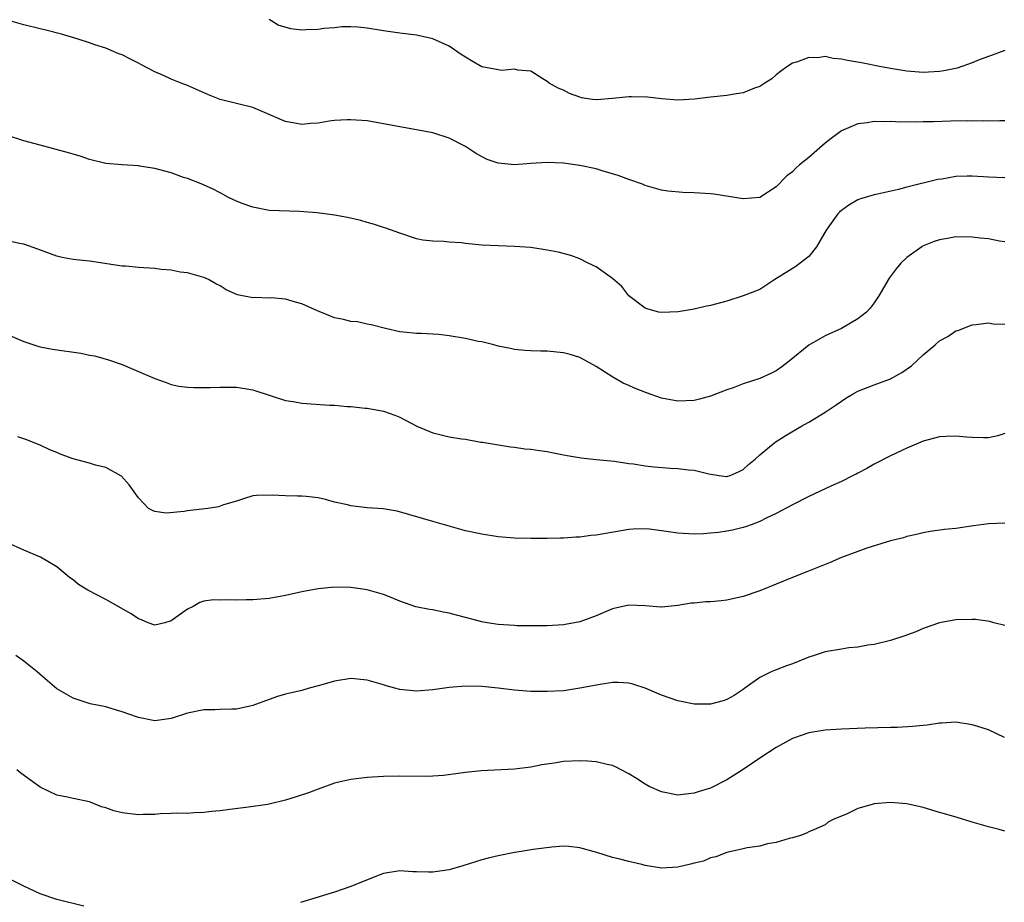
# Model space of a CAD drawing. Units: inches. Extents: x 2583000 to 2586000, y 1548000 to 1551000.
# Drawn here: x 2583492 to 2583613, y 1549317 to 1549425 of the extents above; entities that cross this region are included whole.
import ezdxf

# ---------------------------------------------------------------- set-up
doc = ezdxf.new("R2010")
doc.units = ezdxf.units.IN
doc.header["$MEASUREMENT"] = 0
doc.layers.add('LD25831548_2ft', color=9, linetype='Continuous')

msp = doc.modelspace()

# ---------------------------------------------------------------- linework, layer by layer
at = {"layer": 'LD25831548_2ft'}
for points, elevation in [([(2583613, 1549412.4), (2583612.39, 1549412.39), (2583611, 1549412.33), (2583610.37, 1549412.37), (2583609, 1549412.34), (2583608.37, 1549412.37), (2583606.33, 1549412.33), (2583604.26, 1549412.26), (2583603, 1549412.25), (2583602.22, 1549412.22), (2583601, 1549412.26), (2583600.22, 1549412.22), (2583599, 1549412.3), (2583598.25, 1549412.25), (2583597, 1549412.3), (2583596.15, 1549412.15), (2583595, 1549412.04), (2583593.29, 1549411.29), (2583593, 1549411.18), (2583591.76, 1549410.24), (2583591, 1549409.67), (2583589, 1549407.9), (2583587.89, 1549407), (2583587.41, 1549406.59), (2583587, 1549406.16), (2583586.33, 1549405.67), (2583585, 1549404.31), (2583583, 1549403.02), (2583581, 1549402.84), (2583577.41, 1549403.41), (2583577, 1549403.45), (2583575, 1549403.59), (2583573.61, 1549403.61), (2583571.78, 1549403.78), (2583571, 1549403.92), (2583569, 1549404.48), (2583568.65, 1549404.65), (2583567, 1549405.22), (2583565.7, 1549405.7), (2583563.73, 1549406.27), (2583563, 1549406.51), (2583561, 1549406.94), (2583559, 1549407.2), (2583557, 1549407.31), (2583555, 1549407.18), (2583553, 1549406.99), (2583551, 1549407.2), (2583549.68, 1549407.68), (2583548.37, 1549408.37), (2583547, 1549409.27), (2583545, 1549410.27), (2583543, 1549410.91), (2583541, 1549411.3), (2583539, 1549411.64), (2583537.86, 1549411.86), (2583535, 1549412.37), (2583533, 1549412.53), (2583532.52, 1549412.52), (2583531, 1549412.41), (2583530.33, 1549412.33), (2583529, 1549412.1), (2583528.06, 1549412.06), (2583527, 1549411.96), (2583525, 1549412.3), (2583524.5, 1549412.5), (2583523, 1549413.17), (2583521, 1549414), (2583519, 1549414.52), (2583517.01, 1549415.01), (2583515.56, 1549415.56), (2583513, 1549416.7), (2583512.22, 1549417), (2583511, 1549417.5), (2583510.08, 1549417.92), (2583509, 1549418.39), (2583507.29, 1549419.29), (2583507, 1549419.46), (2583505.96, 1549419.96), (2583505, 1549420.46), (2583504.6, 1549420.6), (2583503.68, 1549421), (2583503, 1549421.26), (2583501.67, 1549421.67), (2583501, 1549421.93), (2583499.62, 1549422.38), (2583497.59, 1549423), (2583495.53, 1549423.53), (2583495, 1549423.63), (2583493, 1549424.12), (2583491, 1549424.72)], 7010), ([(2583613, 1549420.99), (2583611, 1549420.27), (2583609.84, 1549419.84), (2583609, 1549419.47), (2583607.15, 1549418.85), (2583605.51, 1549418.49), (2583605, 1549418.41), (2583603.67, 1549418.33), (2583603, 1549418.31), (2583601, 1549418.48), (2583599.24, 1549418.76), (2583597.86, 1549419), (2583595.47, 1549419.47), (2583593.76, 1549419.76), (2583593, 1549419.95), (2583592.01, 1549420.01), (2583591, 1549420.24), (2583590.11, 1549420.11), (2583589, 1549420.15), (2583587.61, 1549419.61), (2583587, 1549419.44), (2583586.32, 1549419), (2583585.56, 1549418.44), (2583585, 1549418), (2583584.47, 1549417.53), (2583583.62, 1549417), (2583583, 1549416.57), (2583582.37, 1549416.37), (2583581, 1549415.8), (2583579.62, 1549415.62), (2583579, 1549415.5), (2583577, 1549415.29), (2583575.03, 1549415.03), (2583573, 1549414.93), (2583571, 1549415.07), (2583569.28, 1549415.28), (2583567.34, 1549415.34), (2583567, 1549415.33), (2583565, 1549415.11), (2583563.06, 1549414.94), (2583562.54, 1549415), (2583561.21, 1549415.21), (2583561, 1549415.27), (2583559.75, 1549415.75), (2583559, 1549416.12), (2583558.37, 1549416.37), (2583557.26, 1549417), (2583557, 1549417.21), (2583556.49, 1549417.51), (2583555, 1549418.45), (2583553.42, 1549418.58), (2583553, 1549418.71), (2583551.45, 1549418.55), (2583551, 1549418.61), (2583549, 1549418.98), (2583547.73, 1549419.73), (2583547, 1549420.19), (2583546.49, 1549420.49), (2583545, 1549421.52), (2583543, 1549422.43), (2583541, 1549422.88), (2583539, 1549423.1), (2583537, 1549423.38), (2583535, 1549423.71), (2583533.83, 1549423.83), (2583533, 1549423.87), (2583531.88, 1549423.88), (2583531, 1549423.77), (2583529.7, 1549423.7), (2583529, 1549423.56), (2583527.52, 1549423.52), (2583527, 1549423.49), (2583525.63, 1549423.63), (2583524.09, 1549424.09), (2583523, 1549424.77)], 7012), ([(2583613, 1549405.4), (2583611, 1549405.48), (2583609, 1549405.63), (2583608.37, 1549405.63), (2583607, 1549405.57), (2583605.27, 1549405.27), (2583604.79, 1549405.21), (2583601, 1549404.26), (2583600, 1549404), (2583597.42, 1549403.42), (2583597, 1549403.34), (2583595.2, 1549402.8), (2583595, 1549402.72), (2583593.91, 1549402.09), (2583593, 1549401.43), (2583592.77, 1549401.23), (2583592.57, 1549401), (2583591.12, 1549399), (2583589.95, 1549397), (2583589, 1549395.8), (2583587.97, 1549395), (2583587.41, 1549394.59), (2583584.85, 1549393), (2583583, 1549391.78), (2583581, 1549390.97), (2583579, 1549390.35), (2583577, 1549389.82), (2583576.32, 1549389.68), (2583575, 1549389.36), (2583573.03, 1549389.03), (2583571, 1549388.93), (2583570.67, 1549389), (2583569.35, 1549389.35), (2583569, 1549389.46), (2583567, 1549390.99), (2583566.12, 1549392.12), (2583565, 1549393.1), (2583563, 1549394.55), (2583562.04, 1549395), (2583561, 1549395.52), (2583559.91, 1549395.91), (2583558.33, 1549396.33), (2583557, 1549396.59), (2583555, 1549396.89), (2583553, 1549397.04), (2583551, 1549397.09), (2583549, 1549397.19), (2583547, 1549397.39), (2583546.54, 1549397.46), (2583545, 1549397.56), (2583544.36, 1549397.64), (2583543, 1549397.66), (2583541.78, 1549397.78), (2583541, 1549397.97), (2583539, 1549398.66), (2583537.28, 1549399.28), (2583537, 1549399.35), (2583535.77, 1549399.77), (2583535, 1549399.95), (2583534.2, 1549400.2), (2583532.56, 1549400.56), (2583531, 1549400.84), (2583528.88, 1549401.12), (2583526.69, 1549401.31), (2583523, 1549401.42), (2583521, 1549401.82), (2583519.71, 1549402.29), (2583519, 1549402.57), (2583518.03, 1549403), (2583517.38, 1549403.38), (2583517, 1549403.57), (2583516.06, 1549404.06), (2583514.67, 1549404.67), (2583513, 1549405.32), (2583512.53, 1549405.47), (2583511, 1549406.01), (2583509, 1549406.55), (2583507.15, 1549406.85), (2583507, 1549406.87), (2583505, 1549406.99), (2583503, 1549407.19), (2583501, 1549407.68), (2583500.01, 1549408.01), (2583499, 1549408.3), (2583498.46, 1549408.46), (2583496.5, 1549409), (2583495, 1549409.43), (2583493, 1549409.94), (2583491, 1549410.59)], 7008), ([(2583613, 1549397.6), (2583612.34, 1549397.66), (2583611, 1549397.94), (2583609.97, 1549398.03), (2583609, 1549398.16), (2583607, 1549398.19), (2583605.99, 1549397.99), (2583605, 1549397.84), (2583604.35, 1549397.65), (2583602.94, 1549397.06), (2583602.82, 1549397), (2583601, 1549395.66), (2583600.27, 1549395), (2583599.69, 1549394.31), (2583598.86, 1549393.14), (2583597.59, 1549391), (2583597, 1549390.14), (2583596.52, 1549389.48), (2583596.07, 1549389), (2583595, 1549388.19), (2583593.01, 1549387), (2583591, 1549386.11), (2583589, 1549384.96), (2583586.62, 1549383), (2583585.71, 1549382.29), (2583585, 1549381.8), (2583584.46, 1549381.54), (2583583, 1549380.86), (2583581, 1549380.21), (2583579.75, 1549379.75), (2583579, 1549379.5), (2583577, 1549378.73), (2583575.64, 1549378.36), (2583575, 1549378.2), (2583573, 1549378.09), (2583571, 1549378.47), (2583569.14, 1549379.14), (2583567.69, 1549379.69), (2583567, 1549380.03), (2583566.3, 1549380.3), (2583565.03, 1549381.03), (2583563, 1549382.34), (2583561.82, 1549383), (2583561, 1549383.43), (2583559.8, 1549383.8), (2583559, 1549384), (2583557, 1549384.23), (2583556.21, 1549384.21), (2583555, 1549384.28), (2583554.29, 1549384.29), (2583553, 1549384.42), (2583552.53, 1549384.53), (2583551, 1549384.85), (2583550.48, 1549385), (2583549, 1549385.36), (2583548.58, 1549385.42), (2583547, 1549385.77), (2583545, 1549386.11), (2583543.76, 1549386.24), (2583543, 1549386.3), (2583541.63, 1549386.37), (2583541, 1549386.38), (2583539.44, 1549386.56), (2583539, 1549386.59), (2583537.22, 1549387), (2583535.46, 1549387.46), (2583535, 1549387.53), (2583533.8, 1549387.8), (2583533, 1549387.85), (2583532.1, 1549388.1), (2583531, 1549388.3), (2583530.49, 1549388.49), (2583529.3, 1549389), (2583529, 1549389.11), (2583527, 1549390), (2583526.2, 1549390.2), (2583525, 1549390.58), (2583523.26, 1549390.74), (2583523, 1549390.72), (2583521.23, 1549390.77), (2583521, 1549390.73), (2583519.13, 1549391.13), (2583517.72, 1549391.72), (2583517, 1549392.2), (2583516.46, 1549392.46), (2583515.59, 1549393), (2583515, 1549393.24), (2583513, 1549393.8), (2583512.1, 1549393.9), (2583511, 1549394.13), (2583509.78, 1549394.21), (2583509, 1549394.33), (2583507, 1549394.44), (2583505.4, 1549394.6), (2583505, 1549394.6), (2583501, 1549395.24), (2583499.4, 1549395.4), (2583499, 1549395.42), (2583497.69, 1549395.69), (2583497, 1549395.82), (2583494.69, 1549396.69), (2583493, 1549397.29), (2583492.66, 1549397.34), (2583491, 1549397.71)], 7006), ([(2583491, 1549386.27), (2583493, 1549385.39), (2583494.8, 1549384.8), (2583495, 1549384.75), (2583496.48, 1549384.48), (2583499.96, 1549383.96), (2583501, 1549383.73), (2583501.64, 1549383.64), (2583503.21, 1549383.21), (2583505, 1549382.58), (2583507, 1549381.74), (2583509, 1549380.86), (2583510.39, 1549380.39), (2583511, 1549380.14), (2583511.96, 1549379.96), (2583513, 1549379.82), (2583513.77, 1549379.77), (2583515, 1549379.78), (2583515.78, 1549379.78), (2583517, 1549379.82), (2583517.8, 1549379.8), (2583519, 1549379.8), (2583521, 1549379.49), (2583521.35, 1549379.35), (2583523, 1549378.82), (2583523.24, 1549378.76), (2583525, 1549378.17), (2583525.95, 1549378.05), (2583527, 1549377.85), (2583530.37, 1549377.63), (2583531, 1549377.61), (2583532.53, 1549377.47), (2583533, 1549377.45), (2583534.73, 1549377.27), (2583535, 1549377.26), (2583537, 1549376.87), (2583538.38, 1549376.38), (2583539, 1549376.14), (2583541.05, 1549375.05), (2583543, 1549374.23), (2583544.02, 1549373.98), (2583545, 1549373.76), (2583546.51, 1549373.49), (2583547, 1549373.45), (2583548.89, 1549373.11), (2583549.09, 1549373.09), (2583550.79, 1549372.79), (2583552.51, 1549372.51), (2583553, 1549372.5), (2583554.29, 1549372.29), (2583555, 1549372.23), (2583556.06, 1549372.06), (2583557, 1549371.94), (2583557.78, 1549371.78), (2583559, 1549371.56), (2583559.45, 1549371.45), (2583561.17, 1549371.17), (2583563, 1549370.97), (2583565.23, 1549370.77), (2583567, 1549370.5), (2583567.55, 1549370.45), (2583569, 1549370.21), (2583570.08, 1549370.08), (2583572.09, 1549369.91), (2583573, 1549369.88), (2583574.29, 1549369.71), (2583575, 1549369.66), (2583576.8, 1549369.2), (2583578.03, 1549369), (2583578.89, 1549368.89), (2583579, 1549368.88), (2583579.39, 1549369), (2583580.51, 1549369.49), (2583581, 1549369.73), (2583581.65, 1549370.35), (2583582.43, 1549371), (2583583, 1549371.55), (2583584.9, 1549373.1), (2583586.12, 1549373.88), (2583588.04, 1549375), (2583589, 1549375.54), (2583591, 1549376.76), (2583592.35, 1549377.65), (2583593, 1549378.12), (2583593.53, 1549378.47), (2583594.42, 1549379), (2583595, 1549379.31), (2583597, 1549380.1), (2583599, 1549380.85), (2583600.4, 1549381.6), (2583601.57, 1549382.43), (2583603, 1549383.79), (2583604.45, 1549385), (2583605, 1549385.5), (2583606, 1549386), (2583607, 1549386.69), (2583607.25, 1549386.75), (2583609, 1549387.45), (2583609.48, 1549387.49), (2583611, 1549387.68), (2583611.57, 1549387.57), (2583613, 1549387.54)], 7004), ([(2583613, 1549374.15), (2583612.13, 1549373.87), (2583611, 1549373.64), (2583610.38, 1549373.62), (2583609, 1549373.67), (2583608.29, 1549373.71), (2583607, 1549373.84), (2583605.8, 1549373.8), (2583605, 1549373.76), (2583603, 1549373.21), (2583601, 1549372.34), (2583599, 1549371.42), (2583597, 1549370.42), (2583596.12, 1549369.88), (2583595, 1549369.3), (2583594.81, 1549369.19), (2583594.45, 1549369), (2583593, 1549368.3), (2583591.71, 1549367.71), (2583589, 1549366.43), (2583587, 1549365.43), (2583585, 1549364.38), (2583583.8, 1549363.8), (2583583, 1549363.38), (2583581.95, 1549363), (2583581.27, 1549362.73), (2583581, 1549362.65), (2583579.68, 1549362.32), (2583579, 1549362.19), (2583577.95, 1549362.05), (2583577, 1549361.95), (2583576.11, 1549361.89), (2583575, 1549361.86), (2583573, 1549361.95), (2583571.86, 1549362.14), (2583571, 1549362.23), (2583569.53, 1549362.47), (2583569, 1549362.5), (2583567.54, 1549362.46), (2583567, 1549362.43), (2583563, 1549361.71), (2583562.33, 1549361.67), (2583561, 1549361.46), (2583560.52, 1549361.48), (2583559, 1549361.34), (2583558.64, 1549361.36), (2583557, 1549361.32), (2583555, 1549361.32), (2583553, 1549361.36), (2583551, 1549361.53), (2583549, 1549361.83), (2583547, 1549362.26), (2583545, 1549362.81), (2583543, 1549363.41), (2583541.76, 1549363.76), (2583540.22, 1549364.22), (2583538.66, 1549364.66), (2583536.93, 1549364.93), (2583535, 1549365.06), (2583533, 1549365.29), (2583532.59, 1549365.41), (2583531, 1549365.77), (2583529.9, 1549366.1), (2583529, 1549366.3), (2583527.54, 1549366.46), (2583527, 1549366.49), (2583526.48, 1549366.48), (2583525, 1549366.51), (2583523.37, 1549366.63), (2583521.43, 1549366.57), (2583521, 1549366.51), (2583519.84, 1549366.16), (2583519, 1549365.88), (2583517.41, 1549365.41), (2583516.8, 1549365.2), (2583515.5, 1549365), (2583513, 1549364.69), (2583512.6, 1549364.6), (2583510.4, 1549364.4), (2583509, 1549364.61), (2583508.72, 1549364.72), (2583508.23, 1549365), (2583507, 1549366.28), (2583506.5, 1549367), (2583505.87, 1549367.87), (2583504.95, 1549368.95), (2583503, 1549370), (2583501.74, 1549370.26), (2583501, 1549370.52), (2583499, 1549371.06), (2583497.57, 1549371.57), (2583497, 1549371.84), (2583496.15, 1549372.15), (2583495, 1549372.71), (2583494.25, 1549373), (2583493.37, 1549373.37), (2583492.25, 1549373.75)], 7002), ([(2583613, 1549363.2), (2583611, 1549363.1), (2583609.15, 1549362.85), (2583607, 1549362.53), (2583605.6, 1549362.4), (2583603.84, 1549362.16), (2583603, 1549362.01), (2583602.19, 1549361.81), (2583601, 1549361.55), (2583600.59, 1549361.41), (2583599, 1549361.01), (2583596.11, 1549360.11), (2583595, 1549359.73), (2583593, 1549358.97), (2583591.62, 1549358.38), (2583589.58, 1549357.58), (2583588.77, 1549357.23), (2583587, 1549356.54), (2583585, 1549355.71), (2583583, 1549354.92), (2583581, 1549354.2), (2583579, 1549353.75), (2583578.3, 1549353.7), (2583577, 1549353.58), (2583576.43, 1549353.57), (2583575, 1549353.42), (2583574.6, 1549353.4), (2583573, 1549353.1), (2583571, 1549352.91), (2583570.92, 1549352.93), (2583569, 1549353.08), (2583567, 1549353.15), (2583565, 1549352.72), (2583563, 1549351.87), (2583561, 1549351.1), (2583559, 1549350.75), (2583557, 1549350.65), (2583555.37, 1549350.63), (2583553.35, 1549350.65), (2583553, 1549350.66), (2583551, 1549350.79), (2583549.67, 1549351), (2583549, 1549351.12), (2583547, 1549351.66), (2583545.92, 1549351.93), (2583545, 1549352.19), (2583544.29, 1549352.29), (2583543, 1549352.57), (2583542.62, 1549352.62), (2583540.95, 1549352.95), (2583539, 1549353.64), (2583537.92, 1549354.08), (2583537, 1549354.47), (2583535, 1549355.03), (2583533, 1549355.33), (2583531, 1549355.37), (2583529, 1549355.17), (2583527, 1549354.77), (2583525, 1549354.32), (2583523, 1549353.97), (2583521, 1549353.8), (2583520.2, 1549353.8), (2583519, 1549353.76), (2583518.19, 1549353.81), (2583517, 1549353.78), (2583516.2, 1549353.8), (2583515, 1549353.63), (2583514.51, 1549353.49), (2583513.7, 1549353), (2583513, 1549352.67), (2583511, 1549351.24), (2583510.22, 1549351), (2583509, 1549350.73), (2583508.21, 1549351), (2583507.38, 1549351.38), (2583507, 1549351.49), (2583506.11, 1549352.11), (2583503, 1549353.87), (2583500.81, 1549355), (2583499.69, 1549355.69), (2583499, 1549356.26), (2583498.55, 1549356.55), (2583498.04, 1549357), (2583497, 1549357.85), (2583495.03, 1549359.03), (2583493, 1549359.87), (2583491, 1549360.78)], 7000), ([(2583613, 1549350.68), (2583611.66, 1549351), (2583611.14, 1549351.14), (2583609.39, 1549351.39), (2583609, 1549351.41), (2583607, 1549351.36), (2583605, 1549351), (2583603, 1549350.3), (2583602.1, 1549349.9), (2583600.64, 1549349.36), (2583599, 1549348.82), (2583597, 1549348.35), (2583596.25, 1549348.25), (2583595, 1549348.03), (2583593.92, 1549347.92), (2583593, 1549347.78), (2583591, 1549347.44), (2583589.66, 1549347), (2583589, 1549346.8), (2583587, 1549345.98), (2583586.28, 1549345.72), (2583584.83, 1549345.17), (2583584.42, 1549345), (2583583, 1549344.31), (2583581.17, 1549343), (2583581, 1549342.86), (2583579.9, 1549342.1), (2583579, 1549341.61), (2583578.54, 1549341.46), (2583577, 1549341.04), (2583575, 1549341.04), (2583573.39, 1549341.39), (2583573, 1549341.47), (2583571, 1549342.17), (2583569.01, 1549343.01), (2583567.49, 1549343.49), (2583567, 1549343.62), (2583565.69, 1549343.69), (2583565, 1549343.68), (2583563.47, 1549343.47), (2583561.01, 1549342.99), (2583559.28, 1549342.72), (2583559, 1549342.69), (2583557, 1549342.58), (2583555, 1549342.61), (2583553, 1549342.75), (2583551, 1549343), (2583549, 1549343.21), (2583547, 1549343.26), (2583545, 1549343.07), (2583543, 1549342.79), (2583541, 1549342.64), (2583539, 1549342.83), (2583538.37, 1549343), (2583537.31, 1549343.31), (2583537, 1549343.41), (2583535, 1549343.99), (2583533, 1549344.18), (2583531, 1549343.87), (2583529.42, 1549343.42), (2583529, 1549343.29), (2583527.9, 1549343), (2583527, 1549342.74), (2583525, 1549342.26), (2583524.03, 1549341.97), (2583523, 1549341.62), (2583521, 1549340.87), (2583519, 1549340.45), (2583518.42, 1549340.42), (2583517, 1549340.39), (2583516.35, 1549340.35), (2583515, 1549340.35), (2583513, 1549339.95), (2583511, 1549339.3), (2583509, 1549339.03), (2583507, 1549339.43), (2583505.83, 1549339.83), (2583505, 1549340.13), (2583504.3, 1549340.3), (2583503, 1549340.71), (2583501.11, 1549341.11), (2583499, 1549341.8), (2583497, 1549342.94), (2583495.89, 1549343.89), (2583494.63, 1549345), (2583493, 1549346.32), (2583491.99, 1549347)], 6998), ([(2583612.96, 1549336.96), (2583611, 1549337.91), (2583609.69, 1549338.3), (2583609, 1549338.54), (2583607, 1549338.83), (2583605.27, 1549338.73), (2583605, 1549338.73), (2583603.5, 1549338.5), (2583603, 1549338.46), (2583601.7, 1549338.3), (2583599.81, 1549338.19), (2583599, 1549338.18), (2583595.9, 1549338.1), (2583593, 1549337.99), (2583591, 1549337.86), (2583589, 1549337.55), (2583587, 1549336.84), (2583585, 1549335.75), (2583583, 1549334.43), (2583581, 1549333.06), (2583579, 1549331.79), (2583577, 1549330.79), (2583575.61, 1549330.39), (2583575, 1549330.15), (2583573.95, 1549330.05), (2583573, 1549329.94), (2583571, 1549330.31), (2583569.5, 1549331), (2583569, 1549331.25), (2583567.95, 1549331.95), (2583567, 1549332.52), (2583566.07, 1549333), (2583565.38, 1549333.38), (2583565, 1549333.53), (2583564.33, 1549333.67), (2583563, 1549334.01), (2583561.94, 1549334.06), (2583561, 1549334.13), (2583559, 1549334.03), (2583557.85, 1549333.85), (2583556.36, 1549333.64), (2583555, 1549333.35), (2583553, 1549333.11), (2583548.91, 1549332.91), (2583547, 1549332.7), (2583544.33, 1549332.33), (2583543, 1549332.24), (2583542.21, 1549332.21), (2583539, 1549332.25), (2583537, 1549332.2), (2583535, 1549332.1), (2583533, 1549331.85), (2583531.5, 1549331.5), (2583531, 1549331.37), (2583529, 1549330.67), (2583527.79, 1549330.21), (2583526.3, 1549329.7), (2583525, 1549329.3), (2583523, 1549328.83), (2583522.8, 1549328.8), (2583520.45, 1549328.45), (2583518.18, 1549328.18), (2583517, 1549328.01), (2583515.93, 1549327.93), (2583515, 1549327.79), (2583513.76, 1549327.76), (2583513, 1549327.69), (2583511.71, 1549327.71), (2583511, 1549327.66), (2583509.65, 1549327.64), (2583509, 1549327.56), (2583507.57, 1549327.57), (2583507, 1549327.51), (2583505, 1549327.75), (2583504, 1549328), (2583503, 1549328.38), (2583502.5, 1549328.5), (2583501, 1549329.09), (2583499, 1549329.5), (2583498.34, 1549329.66), (2583497, 1549329.93), (2583495, 1549330.91), (2583492.61, 1549332.61), (2583492.11, 1549333)], 6996), ([(2583613, 1549325.52), (2583612.28, 1549325.72), (2583611, 1549326.03), (2583609, 1549326.62), (2583607.18, 1549327.18), (2583605.63, 1549327.63), (2583605, 1549327.8), (2583603, 1549328.41), (2583601, 1549328.88), (2583599, 1549329.01), (2583597, 1549328.85), (2583596.77, 1549328.77), (2583595, 1549328.31), (2583593.61, 1549327.61), (2583592.09, 1549327), (2583591.36, 1549326.64), (2583591, 1549326.31), (2583589.72, 1549325.72), (2583589, 1549325.45), (2583588.71, 1549325.29), (2583588, 1549325), (2583587, 1549324.7), (2583586.62, 1549324.62), (2583585, 1549324.13), (2583583.96, 1549323.96), (2583583, 1549323.7), (2583581.47, 1549323.47), (2583581, 1549323.34), (2583579, 1549322.9), (2583577.62, 1549322.38), (2583577, 1549322.27), (2583576.13, 1549321.87), (2583575, 1549321.6), (2583574.53, 1549321.47), (2583573, 1549321.12), (2583571, 1549321), (2583569, 1549321.31), (2583568.57, 1549321.43), (2583567, 1549321.79), (2583565.91, 1549322.09), (2583565, 1549322.3), (2583563.07, 1549322.93), (2583561, 1549323.5), (2583559.64, 1549323.64), (2583559, 1549323.67), (2583557.58, 1549323.58), (2583555.28, 1549323.28), (2583553.56, 1549323), (2583553, 1549322.91), (2583551, 1549322.5), (2583549.78, 1549322.22), (2583549, 1549322.02), (2583546.7, 1549321.3), (2583545, 1549320.8), (2583543, 1549320.51), (2583542.5, 1549320.5), (2583541, 1549320.56), (2583540.56, 1549320.56), (2583539, 1549320.66), (2583537, 1549320.33), (2583535.94, 1549319.94), (2583533, 1549318.76), (2583531, 1549318.07), (2583530.17, 1549317.83), (2583529, 1549317.45), (2583526.81, 1549316.81)], 6994), ([(2583500.34, 1549316.34), (2583497, 1549317.15), (2583495, 1549317.84), (2583493, 1549318.78), (2583491.51, 1549319.51)], 6994)]:
    msp.add_lwpolyline(points, dxfattribs=dict(at, elevation=elevation))

doc.saveas('drawing.dxf')
